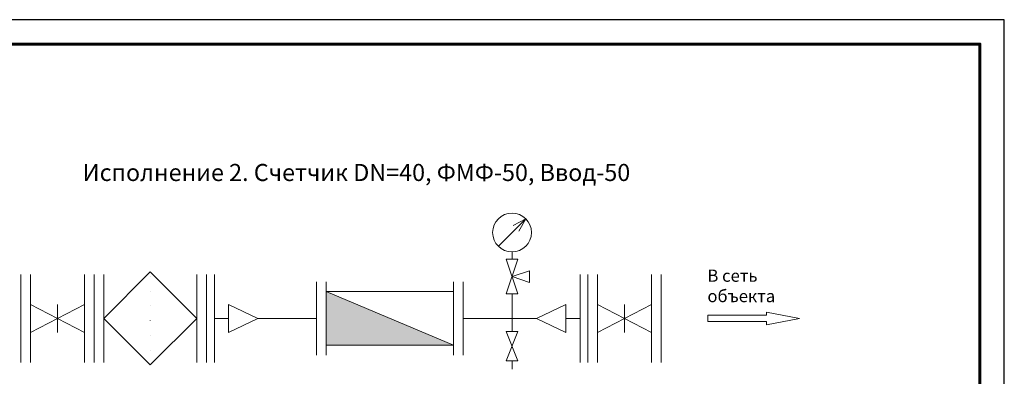
# Model space of a CAD drawing. Units: millimetres. Extents: x 33299 to 90288, y -36215 to -8127.
# Drawn here: x 44787 to 46801, y -8857 to -8127 of the extents above; entities that cross this region are included whole.
import ezdxf

# ---------------------------------------------------------------- set-up
doc = ezdxf.new("R2010")
doc.units = ezdxf.units.MM
doc.linetypes.add('ACAD_ISO07W100', pattern=[3, 0, -3])
doc.layers.get('0').update_dxf_attribs({"lineweight": 13})
doc.layers.add('_U+0421_U+043B_U+043E_U+0439 1', color=7, linetype='Continuous')
doc.styles.get("Standard").update_dxf_attribs({"font": 'isocpeur.ttf', "width": 0.85})

# ---------------------------------------------------------------- blocks, each defined once
blk = doc.blocks.new('а4')
at = {"linetype": 'Continuous', "lineweight": 25, "ltscale": 10}
blk.add_lwpolyline([(38483, -1972.8), (41453, -1972.8), (41453, 127.2), (38483, 127.2), (38483, -1972.8)], dxfattribs=at)
at = {"linetype": 'Continuous', "lineweight": 60, "ltscale": 10}
blk.add_lwpolyline([(38683, -1922.8), (41403, -1922.8), (41403, 77.2), (38683, 77.2), (38683, -1922.8)], dxfattribs=at)

msp = doc.modelspace()

# ---------------------------------------------------------------- hatches: boundary and pattern name
at = {"lineweight": 13, "ltscale": 25}
h = msp.add_hatch(color=256, dxfattribs=at)
h.set_gradient(color1=(255, 255, 255), tint=0.8)
h.paths.add_polyline_path([(45674.2, -8793.5), (45414.2, -8683.9), (45414.2, -8793.5)])
h = msp.add_hatch(color=256, dxfattribs=at)
h.set_gradient(color1=(255, 255, 255), tint=0.8)
h.paths.add_polyline_path([(45674.2, -8793.5), (45414.2, -8683.9), (45414.2, -8793.5)])
h = msp.add_hatch(color=256, dxfattribs=at)
h.set_gradient(color1=(51, 51, 51), color2=(51, 51, 51), tint=1)
h.paths.add_polyline_path([(45674.2, -8793.5), (45544.2, -8738.7), (45414.2, -8683.9), (45414.2, -8793.5)])

# ---------------------------------------------------------------- linework, layer by layer
at = {"lineweight": 13, "ltscale": 10}
for p, q in [((45766.2, -8591.2), (45822.1, -8534.7)), ((45822.1, -8534.7), (45796.4, -8548.9)), ((45822.1, -8534.7), (45808.2, -8560.5)), ((45782.2, -8617.7), (45806.2, -8617.7)), ((45782.2, -8688.7), (45806.2, -8617.7)), ((45782.2, -8617.7), (45806.2, -8688.7)), ((45794.2, -8617.7), (45794.2, -8602.7)), ((44789.2, -8648.7), (44789.2, -8828.7)), ((44809.2, -8648.7), (44809.2, -8828.7)), ((44919.2, -8648.7), (44919.2, -8828.7)), ((44939.2, -8648.7), (44939.2, -8828.7)), ((44959.2, -8648.7), (44959.2, -8828.7)), ((45149.2, -8648.7), (45149.2, -8828.7)), ((45169.2, -8648.7), (45169.2, -8828.7)), ((45185.2, -8648.7), (45185.2, -8828.7)), ((45794.2, -8653.2), (45829.7, -8641.2)), ((45794.2, -8653.2), (45829.7, -8665.2)), ((45829.7, -8641.2), (45829.7, -8665.2)), ((45933.2, -8648.7), (45933.2, -8828.7)), ((45949.2, -8648.7), (45949.2, -8828.7)), ((45949.2, -8648.7), (45949.2, -8828.7)), ((45969.2, -8648.7), (45969.2, -8828.7)), ((46079.2, -8648.7), (46079.2, -8828.7)), ((46099.2, -8648.7), (46099.2, -8828.7)), ((45414.2, -8683.9), (45674.2, -8793.5)), ((45414.2, -8683.9), (45674.2, -8793.5)), ((45414.2, -8683.9), (45674.2, -8793.5)), ((45782.2, -8688.7), (45806.2, -8688.7)), ((45794.2, -8738.7), (45794.2, -8688.7)), ((44809.2, -8710.2), (44809.2, -8767.2)), ((44864.2, -8710.2), (44864.2, -8767.2)), ((44919.2, -8710.2), (44919.2, -8767.2)), ((45969.2, -8710.2), (45969.2, -8767.2)), ((46024.2, -8710.2), (46024.2, -8767.2)), ((46079.2, -8710.2), (46079.2, -8767.2)), ((45794.2, -8738.7), (45794.2, -8765.7)), ((45782.2, -8765.7), (45806.2, -8765.7)), ((45782.2, -8765.7), (45806.2, -8825.7)), ((45782.2, -8825.7), (45806.2, -8765.7)), ((45782.2, -8825.7), (45806.2, -8825.7)), ((45794.2, -8825.7), (45794.2, -8842.6))]:
    msp.add_line(p, q, dxfattribs=at)
at = {"lineweight": 13}
for p, q in [((44959.2, -8738.7), (45054.2, -8643.7)), ((45054.2, -8643.7), (45149.2, -8738.7)), ((45394.2, -8663.7), (45394.2, -8813.7)), ((45414.2, -8663.7), (45414.2, -8813.7)), ((45674.2, -8663.7), (45674.2, -8813.7)), ((45694.2, -8663.7), (45694.2, -8813.7)), ((45414.2, -8683.9), (45674.2, -8793.5)), ((45414.2, -8683.9), (45674.2, -8793.5)), ((44809.2, -8710.2), (44919.2, -8767.2)), ((44809.2, -8767.2), (44919.2, -8710.2)), ((45214.2, -8767.2), (45214.2, -8710.2)), ((45214.2, -8710.2), (45274.2, -8738.7)), ((45904.2, -8710.2), (45844.2, -8738.7)), ((45904.2, -8767.2), (45904.2, -8710.2)), ((45969.2, -8710.2), (46079.2, -8767.2)), ((45969.2, -8767.2), (46079.2, -8710.2)), ((45054.2, -8833.7), (44959.2, -8738.7)), ((45149.2, -8738.7), (45054.2, -8833.7)), ((45185.2, -8738.7), (45214.2, -8738.7)), ((45274.2, -8738.7), (45214.2, -8767.2)), ((45274.2, -8738.7), (45394.2, -8738.7)), ((45694.2, -8738.7), (45844.2, -8738.7)), ((45844.2, -8738.7), (45904.2, -8767.2)), ((45933.2, -8738.7), (45904.2, -8738.7))]:
    msp.add_line(p, q, dxfattribs=at)
at = {"linetype": 'ACAD_ISO07W100', "lineweight": 13, "ltscale": 10}
msp.add_line((45054.2, -8833.7), (45054.2, -8643.7), dxfattribs=at)
at = {"lineweight": 13}
msp.add_lwpolyline([(45414.2, -8683.9), (45674.2, -8683.9), (45674.2, -8793.5), (45414.2, -8793.5)], close=True, dxfattribs=at)
at = {"lineweight": 13, "ltscale": 10}
msp.add_circle((45794.2, -8563), 39.7, dxfattribs=at)
at = {"layer": '_U+0421_U+043B_U+043E_U+0439 1', "lineweight": 13}
for p, q in [((46314.9, -8732.4), (46194.5, -8732.4)), ((46194.5, -8732.4), (46194.5, -8745)), ((46382.1, -8738.7), (46314.9, -8725.8)), ((46314.9, -8725.8), (46314.9, -8732.4)), ((46314.9, -8751.6), (46382.1, -8738.7)), ((46194.5, -8745), (46314.9, -8745)), ((46314.9, -8745), (46314.9, -8751.6))]:
    msp.add_line(p, q, dxfattribs=at)

# ---------------------------------------------------------------- block references
at = {"lineweight": 13, "ltscale": 10}
msp.add_blockref('а4', (5348.2, -8254.7), dxfattribs=at)

# ---------------------------------------------------------------- texts
at = {"color": 0, "linetype": 'Continuous', "lineweight": 13, "ltscale": 10}
msp.add_text('  Исполнение 2. Счетчик DN=40, ФМФ-50, Ввод-50', height=35, dxfattribs=at).set_placement((44894.1, -8457.6))
at = {"lineweight": 13, "insert": (46193.8, -8638.8), "char_height": 25, "attachment_point": 1}
msp.add_mtext_dynamic_manual_height_columns('В сеть объекта', width=158.693, gutter_width=12.5, heights=[0], dxfattribs=at)

doc.saveas('drawing.dxf')
